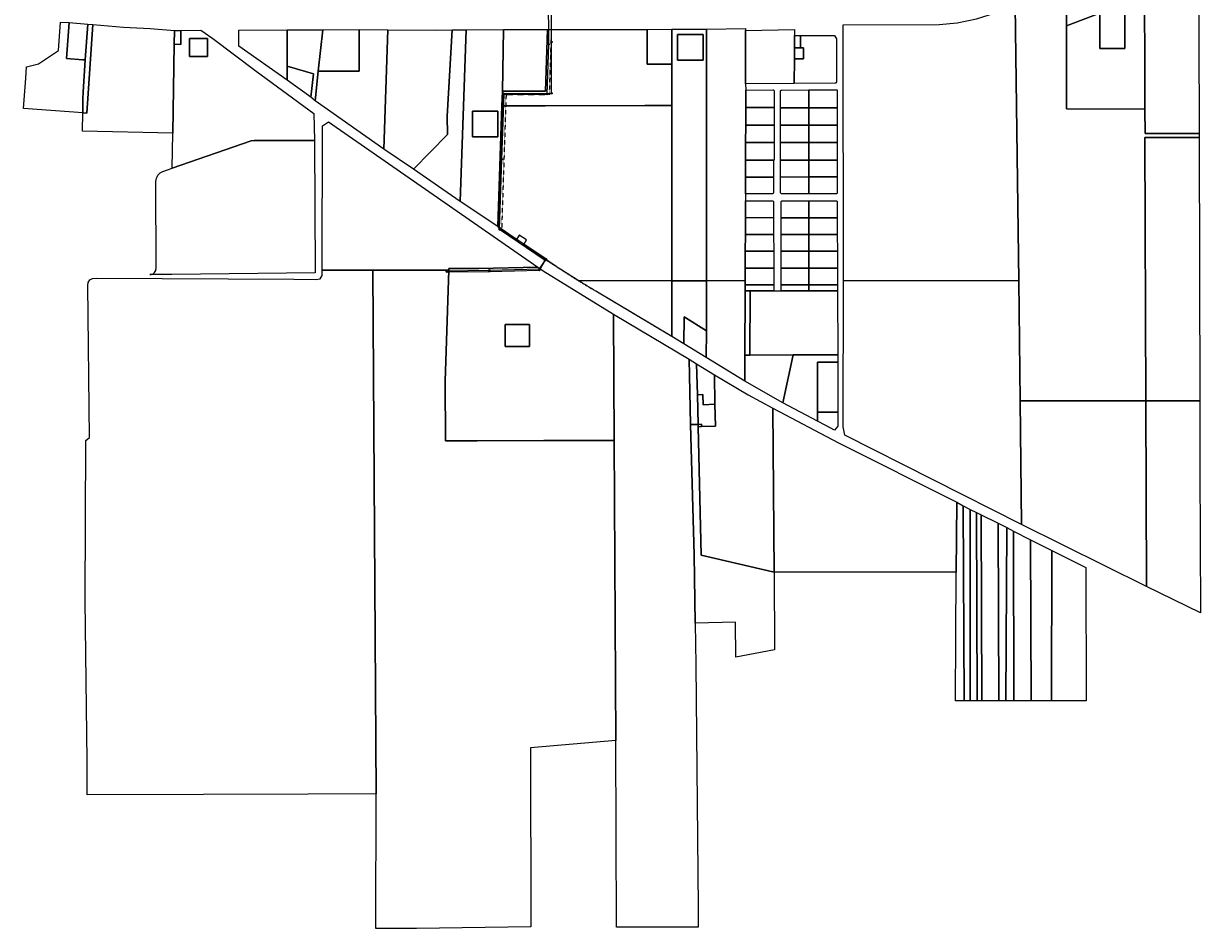
# Model space of a CAD drawing. Units: feet. Extents: x 2013548 to 2023106, y 13671664 to 13688944.
# Drawn here: x 2013548 to 2023106, y 13671664 to 13679017 of the extents above; entities that cross this region are included whole.
import ezdxf

# ---------------------------------------------------------------- set-up
doc = ezdxf.new("R2010")
doc.units = ezdxf.units.FT
doc.header["$MEASUREMENT"] = 0
doc.linetypes.add('762308222 000 BM EX$0$HIDDEN2', pattern=[0.1875, 0.125, -0.0625])
for name, color, linetype in [('762308222 000 BM EX$0$V-BNDY-EXTN', 252, 'Continuous'), ('762308222 000 BM EX$0$V-ESMT-SSWR', 1, '762308222 000 BM EX$0$HIDDEN2'), ('762308222 000 BM EX$0$V-SSWR-PLAN', 1, '762308222 000 BM EX$0$San sewer'), ('762308222 000 BM EX$0$V-SSWR-SURVEY', 4, '762308222 000 BM EX$0$San sewer')]:
    doc.layers.add(name, color=color, linetype=linetype)
doc.styles.add('762308222 000 BM EX$0$Standard', font='txt')
doc.linetypes.add('762308222 000 BM EX$0$San sewer', pattern='A,1.25,-0.025,["SS",762308222 000 BM EX$0$Standard,S=0.1,R=0,X=0,Y=-0.05],-0.225', length=1.5)

msp = doc.modelspace()

# ---------------------------------------------------------------- linework, layer by layer
at = {"layer": '762308222 000 BM EX$0$V-BNDY-EXTN'}
for points in [[(2023096.3, 13678124.7), (2022655.8, 13678124.1), (2022655.1, 13678322), (2022650.8, 13679563.5), (2022720.2, 13679590.1), (2023090.7, 13679732), (2023096.3, 13678124.7)], [(2022655.1, 13678322), (2022019, 13678323.8), (2022018.1, 13678998.9), (2022289.1, 13679102.7), (2022288.5, 13678813.9), (2022491.4, 13678813.9), (2022488.9, 13679503), (2022650.8, 13679563.5), (2022655.1, 13678322)], [(2022287, 13679425.6), (2022488.9, 13679503), (2022491.4, 13678813.9), (2022288.5, 13678813.9), (2022289.1, 13679102.7), (2022287, 13679425.6)], [(2023095.2, 13678091), (2022654.7, 13678090.5), (2022662.2, 13675951.3), (2021643, 13675951.2), (2021632.4, 13676927.2), (2021602, 13679162.1), (2022017.8, 13679322.4), (2022018.1, 13678998.9), (2022019, 13678323.8), (2022655.1, 13678322), (2022655.8, 13678124.1), (2023096.3, 13678124.7), (2023095.2, 13678091)], [(2022139.4, 13679369.1), (2022139.7, 13679101.7), (2022289.1, 13679102.7), (2022018.1, 13678998.9), (2022017.8, 13679322.4), (2022139.4, 13679369.1)], [(2021632.4, 13676927.2), (2020206.9, 13676928.6), (2020205, 13679006.5), (2020982.9, 13679008.6), (2021130.9, 13679023.2), (2021287.9, 13679055.1), (2021492.1, 13679121.1), (2021602, 13679162.1), (2021632.4, 13676927.2)], [(2014049.5, 13678722.5), (2014032.2, 13678458.8), (2014028.5, 13678405.2), (2014028.7, 13678290.6), (2013548.2, 13678326.7), (2013566.1, 13678573.8), (2013571.6, 13678666.4), (2013668.5, 13678690), (2013833.5, 13678797.5), (2013848.8, 13679029.4), (2013918.9, 13679024.3), (2013898, 13678733.5), (2014029.6, 13678723.5), (2014049.5, 13678722.5)], [(2013918.9, 13679024.3), (2014070.7, 13679012.7), (2014049.5, 13678722.5), (2014029.6, 13678723.5), (2013898, 13678733.5), (2013918.9, 13679024.3)], [(2014359.6, 13678988.1), (2014576.6, 13678976), (2014773.7, 13678961.9), (2014771.8, 13678848.7), (2014759.9, 13678126.1), (2014026.9, 13678141.5), (2014028.7, 13678290.6), (2014061.6, 13678288), (2014110.8, 13679009.8), (2014359.6, 13678988.1)], [(2014028.7, 13678290.6), (2014028.5, 13678405.2), (2014032.2, 13678458.8), (2014049.5, 13678722.5), (2014070.7, 13679012.7), (2014110.8, 13679009.8), (2014061.6, 13678288), (2014028.7, 13678290.6)], [(2014988.6, 13678962.8), (2015086.2, 13678894.4), (2015436.6, 13678629), (2015906.8, 13678285), (2015911.1, 13678067.3), (2015422.2, 13678067.2), (2015396, 13678062.8), (2014755.3, 13677841.1), (2014759.9, 13678126.1), (2014771.8, 13678848.7), (2014825.9, 13678847.4), (2014825.6, 13678961.9), (2014988.6, 13678962.8)], [(2014771.8, 13678848.7), (2014773.7, 13678961.9), (2014825.6, 13678961.9), (2014825.9, 13678847.4), (2014771.8, 13678848.7)], [(2015295.9, 13678964.5), (2015689.4, 13678966.3), (2015690.1, 13678669.8), (2015688.2, 13678558.1), (2015295.9, 13678834), (2015295.9, 13678964.5)], [(2015689.4, 13678966.3), (2015979, 13678966.1), (2015941.7, 13678629.6), (2015917.1, 13678389.2), (2015880.3, 13678419.7), (2015902.2, 13678608.4), (2015690.1, 13678669.8), (2015689.4, 13678966.3)], [(2015941.7, 13678629.6), (2016274.3, 13678631.1), (2016272.8, 13678967.4), (2016506.7, 13678966.3), (2016475.3, 13677997.3), (2015917.1, 13678389.2), (2015941.7, 13678629.6)], [(2015941.7, 13678629.6), (2015979, 13678966.1), (2016272.8, 13678967.4), (2016274.3, 13678631.1), (2015941.7, 13678629.6)], [(2016506.7, 13678966.3), (2016891.4, 13678964.5), (2017028.2, 13678966.7), (2016987.8, 13678264.1), (2016991, 13678114.2), (2016714.8, 13677834.1), (2016475.3, 13677997.3), (2016506.7, 13678966.3)], [(2017143.4, 13678966.7), (2017095.4, 13677572.1), (2016714.8, 13677834.1), (2016991, 13678114.2), (2016987.8, 13678264.1), (2017028.2, 13678966.7), (2017143.4, 13678966.7)], [(2017437.8, 13678468.2), (2017433.8, 13678348.1), (2017401.3, 13677367.4), (2017095.4, 13677572.1), (2017143.4, 13678966.7), (2017444.8, 13678968.1), (2017437.8, 13678468.2)], [(2018614.1, 13678969.1), (2018614, 13678685.9), (2018814.2, 13678686.1), (2018814.2, 13678350.2), (2018594.2, 13678350), (2017783.8, 13678349.2), (2017433.8, 13678348.1), (2017437.8, 13678468.2), (2017787.7, 13678468.6), (2017804.2, 13678968.3), (2018614.1, 13678969.1)], [(2017437.8, 13678468.2), (2017444.8, 13678968.1), (2017804.2, 13678968.3), (2017787.7, 13678468.6), (2017437.8, 13678468.2)], [(2018814.1, 13678972.7), (2018814.2, 13678686.1), (2018614, 13678685.9), (2018614.1, 13678969.1), (2018814.1, 13678972.7)], [(2019093.7, 13678971.9), (2019093.7, 13676927.8), (2018814.1, 13676927.5), (2018814.2, 13678686.1), (2018814.1, 13678972.7), (2019093.7, 13678971.9)], [(2019068.3, 13678929.2), (2018859.9, 13678929.2), (2018859.9, 13678720.8), (2019068.3, 13678720.8), (2019068.3, 13678929.2)], [(2019068.3, 13678929.2), (2019068.3, 13678720.8), (2018859.9, 13678720.8), (2018859.9, 13678929.2), (2019068.3, 13678929.2)], [(2019408.4, 13676929.4), (2019093.7, 13676927.8), (2019093.7, 13678971.9), (2019411.6, 13678975.9), (2019411.5, 13678961.9), (2019411, 13678528), (2019413.8, 13678476.3), (2019413.3, 13678334.2), (2019412.8, 13678192.2), (2019412.4, 13678050.2), (2019411.9, 13677907.2), (2019411.5, 13677770.1), (2019411.2, 13677634.1), (2019410.9, 13677575.9), (2019410.5, 13677439.9), (2019410.2, 13677302.9), (2019409.7, 13677166.9), (2019409.3, 13677029.8), (2019408.4, 13676929.4)], [(2019808.3, 13678819.8), (2019808.2, 13678729.3), (2019807.4, 13678529.7), (2019411, 13678528), (2019411.5, 13678961.9), (2019808.8, 13678969.8), (2019808.7, 13678919.8), (2019808.3, 13678819.8)], [(2019808.2, 13678729.3), (2019883.5, 13678729.8), (2019883.6, 13678820.3), (2019858.3, 13678819.8), (2019858.7, 13678919.8), (2020135.1, 13678920.8), (2020149, 13678891.8), (2020149.1, 13678541.7), (2020148.7, 13678538.7), (2020147.2, 13678535.7), (2020145.2, 13678533.7), (2020142.1, 13678531.7), (2020139.2, 13678531.7), (2019807.4, 13678529.7), (2019808.2, 13678729.3)], [(2019808.3, 13678819.8), (2019808.7, 13678919.8), (2019858.7, 13678919.8), (2019858.3, 13678819.8), (2019808.3, 13678819.8)], [(2015043.4, 13678748.6), (2014896.3, 13678748.6), (2014896.3, 13678895.8), (2015043.4, 13678895.8), (2015043.4, 13678748.6)], [(2014896.3, 13678895.8), (2014896.3, 13678748.6), (2015043.4, 13678748.6), (2015043.4, 13678895.8), (2014896.3, 13678895.8)], [(2019808.2, 13678729.3), (2019808.3, 13678819.8), (2019858.3, 13678819.8), (2019883.6, 13678820.3), (2019883.5, 13678729.8), (2019808.2, 13678729.3)], [(2015690.1, 13678669.8), (2015902.2, 13678608.4), (2015880.3, 13678419.7), (2015688.2, 13678558.1), (2015690.1, 13678669.8)], [(2019644.4, 13678334.2), (2019413.3, 13678334.2), (2019413.8, 13678476.3), (2019634.3, 13678477.3), (2019637.3, 13678477.3), (2019640.1, 13678475.3), (2019642.2, 13678473.3), (2019643.9, 13678470.3), (2019644.4, 13678467.3), (2019644.4, 13678334.2)], [(2019926, 13678477.5), (2019926.2, 13678333.5), (2019695.5, 13678333.5), (2019695.5, 13678467.5), (2019696.5, 13678471.5), (2019698.5, 13678474.5), (2019701.9, 13678476.5), (2019705.4, 13678476.5), (2019926, 13678477.5)], [(2019926, 13678477.5), (2020146.7, 13678478.5), (2020149.7, 13678478.5), (2020152.3, 13678477.5), (2020154.6, 13678475.5), (2020156.1, 13678472.5), (2020156.7, 13678469.5), (2020156.8, 13678333.5), (2019926.2, 13678333.5), (2019926, 13678477.5)], [(2019644.4, 13678334.2), (2019644.4, 13678192.2), (2019412.8, 13678192.2), (2019413.3, 13678334.2), (2019644.4, 13678334.2)], [(2019695.5, 13678333.5), (2019926.2, 13678333.5), (2019926.2, 13678191.4), (2019695.5, 13678191.4), (2019695.5, 13678333.5)], [(2020156.8, 13678333.5), (2020156.8, 13678191.4), (2019926.2, 13678191.4), (2019926.2, 13678333.5), (2020156.8, 13678333.5)], [(2017401.3, 13678304.1), (2017401.3, 13678095.7), (2017193, 13678095.7), (2017193, 13678304.1), (2017401.3, 13678304.1)], [(2017401.3, 13678304.1), (2017193, 13678304.1), (2017193, 13678095.7), (2017401.3, 13678095.7), (2017401.3, 13678304.1)], [(2017726, 13677037.2), (2017245.7, 13677027.7), (2017002.9, 13677028.1), (2017001.8, 13677013.2), (2016385, 13677013.2), (2015973.7, 13677013.2), (2015976.3, 13678187), (2016024.7, 13678217.4), (2017726, 13677037.2)], [(2019412.8, 13678192.2), (2019644.4, 13678192.2), (2019644.6, 13678050.2), (2019412.4, 13678050.2), (2019412.8, 13678192.2)], [(2019926.2, 13678191.4), (2019926.3, 13678049.4), (2019695.6, 13678049.4), (2019695.5, 13678191.4), (2019926.2, 13678191.4)], [(2020156.8, 13678191.4), (2020156.8, 13678049.4), (2019926.3, 13678049.4), (2019926.2, 13678191.4), (2020156.8, 13678191.4)], [(2014753.8, 13676979), (2014574.9, 13676977.2), (2014583.5, 13676978), (2014591.9, 13676980.3), (2014599.7, 13676984.1), (2014606.8, 13676989.1), (2014612.9, 13676995.3), (2014617.8, 13677002.4), (2014621.5, 13677010.3), (2014623.7, 13677018.6), (2014624.4, 13677027.3), (2014623.1, 13677734.6), (2014624.1, 13677747.8), (2014627.1, 13677760.6), (2014632.1, 13677772.8), (2014638.8, 13677784), (2014647.3, 13677794.1), (2014657.2, 13677802.8), (2014668.3, 13677809.9), (2014680.3, 13677815.1), (2014755.3, 13677841.1), (2015396, 13678062.8), (2015422.2, 13678067.2), (2015911.1, 13678067.3), (2015916.7, 13676991.5), (2014753.8, 13676979)], [(2019412.4, 13678050.2), (2019644.6, 13678050.2), (2019644.6, 13677907.2), (2019639.4, 13677907.2), (2019411.9, 13677907.2), (2019412.4, 13678050.2)], [(2019926.3, 13678049.4), (2019926.3, 13677906.4), (2019700.6, 13677906.4), (2019695.6, 13677906.4), (2019695.6, 13678049.4), (2019926.3, 13678049.4)], [(2020156.8, 13678049.4), (2020157, 13677906.4), (2019926.3, 13677906.4), (2019926.3, 13678049.4), (2020156.8, 13678049.4)], [(2022662.2, 13675951.3), (2022654.7, 13678090.5), (2023095.2, 13678091), (2023102, 13675951.3), (2022662.2, 13675951.3)], [(2019411.9, 13677907.2), (2019639.4, 13677907.2), (2019639.4, 13677770.1), (2019411.5, 13677770.1), (2019411.9, 13677907.2)], [(2019695.6, 13677906.4), (2019926.3, 13677906.4), (2019926.4, 13677770.4), (2019695.8, 13677769.4), (2019695.6, 13677906.4)], [(2020157, 13677906.4), (2020157.1, 13677770.4), (2019926.4, 13677770.4), (2019926.3, 13677906.4), (2020157, 13677906.4)], [(2019639.4, 13677770.1), (2019639.6, 13677644.1), (2019639.2, 13677641.1), (2019637.2, 13677638.1), (2019634.9, 13677636.1), (2019629.7, 13677634.1), (2019411.2, 13677634.1), (2019411.5, 13677770.1), (2019639.4, 13677770.1)], [(2019926.4, 13677770.4), (2019926.5, 13677633.3), (2019705.9, 13677633.3), (2019702.9, 13677633.3), (2019700.3, 13677635.3), (2019698, 13677637.3), (2019696.3, 13677640.3), (2019695.9, 13677643.3), (2019695.8, 13677769.4), (2019926.4, 13677770.4)], [(2020157.1, 13677770.4), (2020157.1, 13677643.3), (2020156.7, 13677640.3), (2020154.7, 13677637.3), (2020152.5, 13677635.3), (2020149.7, 13677634.3), (2019926.5, 13677633.3), (2019926.4, 13677770.4), (2020157.1, 13677770.4)], [(2019410.5, 13677439.9), (2019410.9, 13677575.9), (2019629.7, 13677575.9), (2019632.7, 13677575.9), (2019635.3, 13677573.9), (2019637.6, 13677571.9), (2019639.4, 13677568.9), (2019639.8, 13677565.9), (2019639.8, 13677438.9), (2019410.5, 13677439.9)], [(2019926.2, 13677439.7), (2019700.6, 13677439.7), (2019700.7, 13677567.7), (2019701.7, 13677570.7), (2019703.6, 13677573.7), (2019707, 13677575.7), (2019710.6, 13677575.7), (2019926.1, 13677576.7), (2019926.2, 13677439.7)], [(2019926.2, 13677439.7), (2019926.1, 13677576.7), (2020146.8, 13677576.7), (2020149.8, 13677575.7), (2020152.4, 13677574.7), (2020154.7, 13677572.7), (2020156.2, 13677569.7), (2020156.8, 13677566.7), (2020156.9, 13677439.7), (2019926.2, 13677439.7)], [(2019410.5, 13677439.9), (2019639.8, 13677438.9), (2019639.9, 13677302.9), (2019410.2, 13677302.9), (2019410.5, 13677439.9)], [(2019700.6, 13677439.7), (2019926.2, 13677439.7), (2019926.4, 13677303.6), (2019700.7, 13677303.6), (2019700.6, 13677439.7)], [(2019926.2, 13677439.7), (2020156.9, 13677439.7), (2020157, 13677303.6), (2019926.4, 13677303.6), (2019926.2, 13677439.7)], [(2019410.2, 13677302.9), (2019639.9, 13677302.9), (2019640.1, 13677166.9), (2019409.7, 13677166.9), (2019410.2, 13677302.9)], [(2019700.7, 13677303.6), (2019926.4, 13677303.6), (2019926.5, 13677166.6), (2019700.8, 13677166.6), (2019700.7, 13677303.6)], [(2020157, 13677303.6), (2020157.2, 13677167.6), (2019926.5, 13677166.6), (2019926.4, 13677303.6), (2020157, 13677303.6)], [(2019409.7, 13677166.9), (2019640.1, 13677166.9), (2019640.2, 13677029.8), (2019409.3, 13677029.8), (2019409.7, 13677166.9)], [(2019700.8, 13677166.6), (2019926.5, 13677166.6), (2019926.6, 13677030.6), (2019701, 13677030.6), (2019700.8, 13677166.6)], [(2020157.2, 13677167.6), (2020157.3, 13677030.6), (2019926.6, 13677030.6), (2019926.5, 13677166.6), (2020157.2, 13677167.6)], [(2014065.6, 13672749.1), (2014065.6, 13673028.2), (2014049, 13674325.7), (2014052.8, 13675629.8), (2014084.8, 13675654.7), (2014070.2, 13676888), (2014073.8, 13676913.8), (2014085.8, 13676934.4), (2014108, 13676944.6), (2014141.6, 13676947.2), (2015742.7, 13676941.4), (2015921.1, 13676936.3), (2015957.5, 13676943), (2015972.4, 13676970.8), (2015973.7, 13677013.2), (2016385, 13677013.2), (2016410.9, 13672758.7), (2015859.9, 13672756.4), (2015009.1, 13672752.9), (2014065.6, 13672749.1)], [(2016409.1, 13671664.2), (2016410.9, 13672758.7), (2016385, 13677013.2), (2017001.8, 13677013.2), (2016972.7, 13676111.7), (2016975.3, 13675627.1), (2017233.2, 13675626.3), (2017774.4, 13675628.2), (2018344.6, 13675630.3), (2018359.5, 13673191.7), (2017665.1, 13673130.8), (2017667.5, 13671677.6), (2016739.7, 13671664.6), (2016409.1, 13671664.2)], [(2017726, 13677037.2), (2017768, 13677006.5), (2018339, 13676656), (2018344.6, 13675630.3), (2017774.4, 13675628.2), (2017233.2, 13675626.3), (2016975.3, 13675627.1), (2016972.7, 13676111.7), (2017001.8, 13677013.2), (2017002.9, 13677028.1), (2017245.7, 13677027.7), (2017726, 13677037.2)], [(2019640.3, 13676893.5), (2019408.6, 13676893.6), (2019408.4, 13676929.4), (2019409.3, 13677029.8), (2019640.2, 13677029.8), (2019640.3, 13676893.5)], [(2019926.7, 13676893.4), (2019701.1, 13676893.4), (2019701, 13677030.6), (2019926.6, 13677030.6), (2019926.7, 13676893.4)], [(2020157.3, 13676893.4), (2019926.7, 13676893.4), (2019926.6, 13677030.6), (2020157.3, 13677030.6), (2020157.3, 13676893.4)], [(2019093.7, 13676520.4), (2018912.7, 13676634.1), (2018911.7, 13676413.7), (2018814, 13676473.3), (2018814.1, 13676927.5), (2019093.7, 13676927.8), (2019093.7, 13676520.4)], [(2019093.7, 13676927.8), (2019408.4, 13676929.4), (2019408.6, 13676893.6), (2019407.6, 13676846.3), (2019406, 13676322.1), (2019404.6, 13676110.4), (2019093, 13676303.3), (2019093.7, 13676520.4), (2019093.7, 13676927.8)], [(2021632.4, 13676927.2), (2021643, 13675951.2), (2021653.9, 13674946), (2020219.3, 13675672.3), (2020204.1, 13675740.8), (2020206.9, 13676928.6), (2021632.4, 13676927.2)], [(2019447.5, 13676322.2), (2019406, 13676322.1), (2019407.6, 13676846.3), (2019449.2, 13676846.3), (2019447.5, 13676322.2)], [(2019408.6, 13676893.6), (2019640.3, 13676893.5), (2019640.3, 13676846.3), (2019449.2, 13676846.3), (2019407.6, 13676846.3), (2019408.6, 13676893.6)], [(2019447.5, 13676322.2), (2019449.2, 13676846.3), (2019640.3, 13676846.3), (2019701, 13676846.3), (2019926.8, 13676846.3), (2020157.5, 13676846.3), (2020160.3, 13676325), (2019797.2, 13676324.9), (2019447.5, 13676322.2)], [(2019926.8, 13676846.3), (2019701, 13676846.3), (2019701.1, 13676893.4), (2019926.7, 13676893.4), (2019926.8, 13676846.3)], [(2019926.8, 13676846.3), (2019926.7, 13676893.4), (2020157.3, 13676893.4), (2020157.5, 13676846.3), (2019926.8, 13676846.3)], [(2018339, 13676656), (2018954, 13676289.3), (2018965.8, 13675758.3), (2018995.5, 13674699.5), (2019003.1, 13674144.5), (2019009.3, 13673810), (2019026, 13671834.8), (2019027.6, 13671675.6), (2018363.6, 13671675.6), (2018359.5, 13673191.7), (2018344.6, 13675630.3), (2018339, 13676656)], [(2019093.7, 13676520.4), (2019093, 13676303.3), (2018911.7, 13676413.7), (2018912.7, 13676634.1), (2019093.7, 13676520.4)], [(2017657.3, 13676392.7), (2017458.5, 13676392.7), (2017458.5, 13676572.1), (2017656.8, 13676572.1), (2017657.3, 13676392.7)], [(2017458.5, 13676392.7), (2017657.3, 13676392.7), (2017656.8, 13676572.1), (2017458.5, 13676572.1), (2017458.5, 13676392.7)], [(2019406, 13676322.1), (2019447.5, 13676322.2), (2019797.2, 13676324.9), (2019713.8, 13675935.3), (2019404.6, 13676110.4), (2019406, 13676322.1)], [(2019995, 13675859.3), (2019995, 13675786.2), (2019713.8, 13675935.3), (2019797.2, 13676324.9), (2020160.3, 13676325), (2020160.4, 13676265), (2019994.9, 13676265), (2019995, 13675859.3)], [(2019025.9, 13675759.9), (2018965.8, 13675758.3), (2018954, 13676289.3), (2019014.6, 13676252.9), (2019020.3, 13676001.1), (2019025.9, 13675759.9)], [(2019163.6, 13675923.7), (2019066.6, 13675920.2), (2019064.7, 13676002), (2019020.3, 13676001.1), (2019014.6, 13676252.9), (2019159.3, 13676163.9), (2019163.6, 13675923.7)], [(2019994.9, 13676265), (2020160.4, 13676265), (2020160.4, 13675859.3), (2019995, 13675859.3), (2019994.9, 13676265)], [(2019432.2, 13676001.3), (2019634.1, 13675890.8), (2019644.4, 13674559.3), (2019052.4, 13674698), (2019026.8, 13675740.5), (2019054, 13675742), (2019167, 13675746.7), (2019163.6, 13675923.7), (2019159.3, 13676163.9), (2019432.2, 13676001.3)], [(2019163.6, 13675923.7), (2019167, 13675746.7), (2019054, 13675742), (2019052.9, 13675760.6), (2019025.9, 13675759.9), (2019020.3, 13676001.1), (2019064.7, 13676002), (2019066.6, 13675920.2), (2019163.6, 13675923.7)], [(2022667.5, 13674441.9), (2021653.9, 13674946), (2021643, 13675951.2), (2022662.2, 13675951.3), (2022667.5, 13674441.9)], [(2022667.5, 13674441.9), (2022662.2, 13675951.3), (2023102, 13675951.3), (2023101.9, 13675409.2), (2023106.1, 13674228.9), (2022667.5, 13674441.9)], [(2021123.4, 13674558.8), (2020201.5, 13674559.7), (2019644.4, 13674559.3), (2019634.1, 13675890.8), (2020166.2, 13675610.7), (2021126.9, 13675126.8), (2021123.4, 13674558.8)], [(2020160.4, 13675859.3), (2020160.5, 13675746), (2020133.9, 13675713.8), (2020057.7, 13675753), (2019995, 13675786.2), (2019995, 13675859.3), (2020160.4, 13675859.3)], [(2018965.8, 13675758.3), (2019025.9, 13675759.9), (2019026.8, 13675740.5), (2019052.4, 13674698), (2019644.4, 13674559.3), (2019647.7, 13673927.5), (2019333.7, 13673869.6), (2019329.3, 13674152), (2019003.1, 13674144.5), (2018995.5, 13674699.5), (2018965.8, 13675758.3)], [(2019025.9, 13675759.9), (2019052.9, 13675760.6), (2019054, 13675742), (2019026.8, 13675740.5), (2019025.9, 13675759.9)], [(2021178.4, 13675099.3), (2021185.9, 13673513.9), (2021116.9, 13673513.8), (2021123.4, 13674558.8), (2021126.9, 13675126.8), (2021178.4, 13675099.3)], [(2021185.9, 13673513.9), (2021178.4, 13675099.3), (2021236.8, 13675069.5), (2021236.4, 13673513.9), (2021185.9, 13673513.9)], [(2021286.1, 13675044.8), (2021291.5, 13673514), (2021274.7, 13673514), (2021236.4, 13673513.9), (2021236.8, 13675069.5), (2021286.1, 13675044.8)], [(2021286.1, 13675044.8), (2021325, 13675024.7), (2021331.4, 13673514.3), (2021291.5, 13673514), (2021286.1, 13675044.8)], [(2021331.4, 13673514.3), (2021325, 13675024.7), (2021464.2, 13674956.2), (2021468, 13673514), (2021374, 13673514.2), (2021331.4, 13673514.3)], [(2021464.2, 13674956.2), (2021533.4, 13674921.2), (2021525.9, 13673513.9), (2021468, 13673514), (2021464.2, 13674956.2)], [(2021533.4, 13674921.2), (2021587.2, 13674893.5), (2021591.3, 13673513.9), (2021525.9, 13673513.9), (2021533.4, 13674921.2)], [(2021730.4, 13673514.8), (2021591.3, 13673513.9), (2021587.2, 13674893.5), (2021725.9, 13674823.3), (2021730.4, 13673514.8)], [(2021725.9, 13674823.3), (2021899.1, 13674735.7), (2021896.4, 13673514.4), (2021730.4, 13673514.8), (2021725.9, 13674823.3)], [(2021899.1, 13674735.7), (2022176.1, 13674596), (2022177.9, 13673514.8), (2021896.4, 13673514.4), (2021899.1, 13674735.7)]]:
    msp.add_lwpolyline(points, close=True, dxfattribs=at)
for points in [[(2018814.2, 13678350.2), (2018814.1, 13676927.5), (2018052.6, 13676929.9, -0.012797), (2017646, 13677197.3), (2017610.6, 13677221.8), (2017633.7, 13677259.1), (2017573.5, 13677297.1), (2017552.5, 13677263.2), (2017401.3, 13677367.4), (2017433.8, 13678348.1), (2017783.8, 13678349.2), (2018594.2, 13678350), (2018814.2, 13678350.2)], [(2018814.1, 13676927.5), (2018814, 13676473.3), (2018195.6, 13676842.7, -0.004403), (2018052.6, 13676929.9), (2018814.1, 13676927.5)]]:
    msp.add_lwpolyline(points, format="xyb", close=True, dxfattribs=at)
at = {"layer": '762308222 000 BM EX$0$V-ESMT-SSWR'}
msp.add_lwpolyline([(2018814, 13676473.3), (2018195.6, 13676842.7, -0.017201), (2017646, 13677197.3), (2017610.6, 13677221.8), (2017633.7, 13677259.1), (2017573.5, 13677297.1), (2017552.5, 13677263.2), (2017401.3, 13677367.6), (2017437.8, 13678468.2), (2017787.7, 13678468.6), (2017804.2, 13678968.3)], format="xyb", dxfattribs=at)
msp.add_lwpolyline([(2017804.2, 13678968.3), (2017834.2, 13678968.4), (2017816.8, 13678438.7), (2017466.9, 13678438.3), (2017430.7, 13677347.3)], dxfattribs=at)
at = {"layer": '762308222 000 BM EX$0$V-SSWR-PLAN', "flags": 128}
msp.add_lwpolyline([(2016980.5, 13677008.7), (2017331, 13677013.2), (2017738.2, 13677024.2), (2017791.8, 13677101.7), (2017409.3, 13677360.3), (2017419.8, 13677729), (2017445.4, 13678448.5), (2017836.4, 13678449.9), (2017836.4, 13678866.8), (2017836.4, 13679242.2)], dxfattribs=at)
at = {"layer": '762308222 000 BM EX$0$V-SSWR-PLAN'}
for centre in [(2017836.4, 13678866.8), (2017445.4, 13678448.5), (2017836.4, 13678449.9), (2017419.8, 13677729), (2017409.3, 13677360.3), (2017791.8, 13677101.7), (2016980.5, 13677008.7), (2017331, 13677013.2), (2017738.2, 13677024.2)]:
    msp.add_ellipse(centre, major_axis=(-3.54, 3.54), ratio=1, start_param=3.926991, end_param=10.210176, dxfattribs=at)
at = {"layer": '762308222 000 BM EX$0$V-SSWR-SURVEY', "flags": 128}
msp.add_lwpolyline([(2016987.4, 13676999.3), (2017331.6, 13677003.4), (2017738.7, 13677013.4), (2017783.7, 13677091), (2017414, 13677342.8), (2017433.3, 13677913.4), (2017450.3, 13678443.9), (2017800.5, 13678443.8), (2017813.1, 13678847.8), (2017812.4, 13679253.2)], dxfattribs=at)
at = {"layer": '762308222 000 BM EX$0$V-SSWR-SURVEY'}
for centre in [(2017813.1, 13678847.8), (2017450.3, 13678443.9), (2017800.5, 13678443.8), (2017433.3, 13677913.4), (2017414, 13677342.8), (2017783.7, 13677091), (2016987.4, 13676999.3), (2017331.6, 13677003.4), (2017738.7, 13677013.4)]:
    msp.add_ellipse(centre, major_axis=(-3.54, 3.54), ratio=1, start_param=3.926991, end_param=10.210176, dxfattribs=at)

# ---------------------------------------------------------------- texts
at = {"layer": '762308222 000 BM EX$0$V-SSWR-PLAN', "style": '762308222 000 BM EX$0$Standard'}
for p in [(2017834.5, 13678864.1), (2017443.6, 13678445.9), (2017834.5, 13678447.2), (2017417.9, 13677726.3), (2017407.4, 13677357.6), (2017789.9, 13677099), (2016978.6, 13677006), (2017329.1, 13677010.5), (2017736.3, 13677021.5)]:
    msp.add_text('S', height=5.33, dxfattribs=at).set_placement(p)
at = {"layer": '762308222 000 BM EX$0$V-SSWR-SURVEY', "style": '762308222 000 BM EX$0$Standard'}
for p in [(2017811.2, 13678845.2), (2017448.4, 13678441.3), (2017798.7, 13678441.1), (2017431.4, 13677910.7), (2017412.1, 13677340.1), (2017781.8, 13677088.4), (2016985.5, 13676996.6), (2017329.7, 13677000.7), (2017736.8, 13677010.7)]:
    msp.add_text('S', height=5.33, dxfattribs=at).set_placement(p)

doc.saveas('drawing.dxf')
